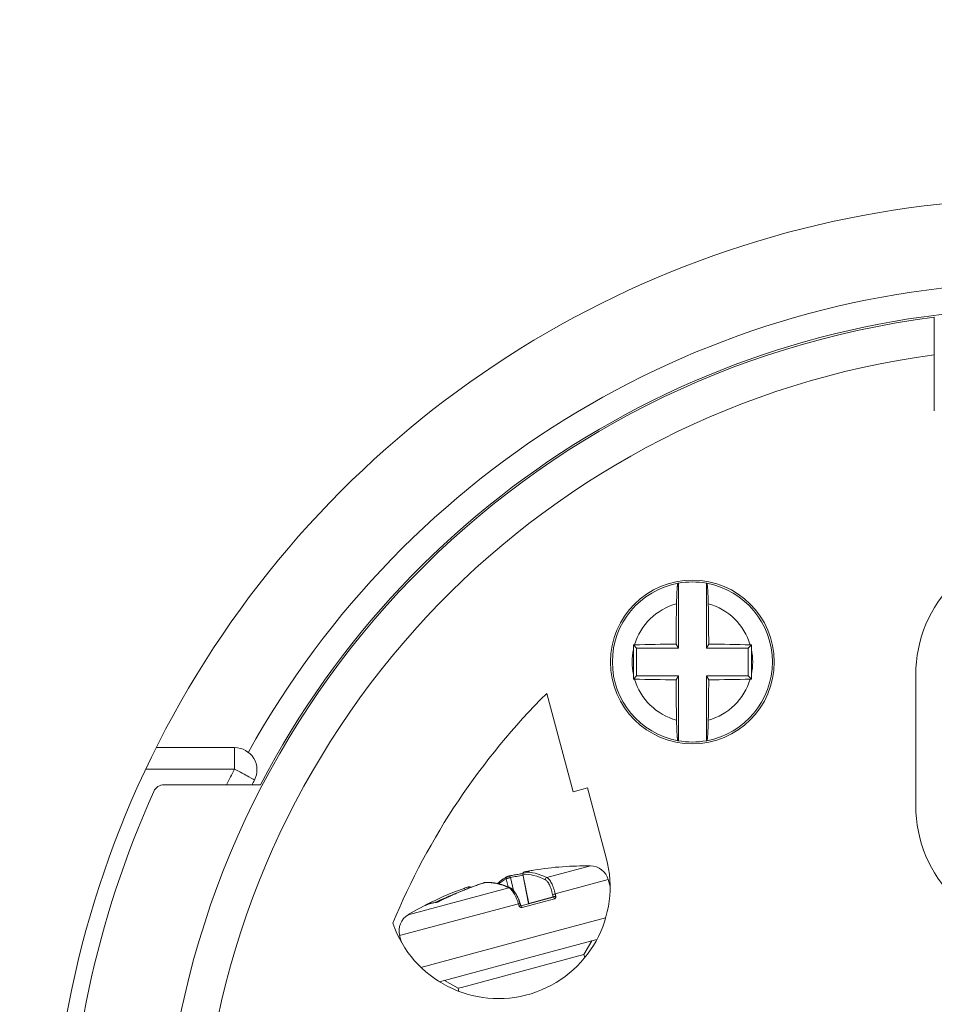
# Model space of a CAD drawing. Units: millimetres. Extents: x 0 to 420, y 0 to 297.
# Drawn here: x 326 to 351, y 173 to 199 of the extents above; entities that cross this region are included whole.
import ezdxf
from ezdxf.lldxf.tags import DXFTag

# ---------------------------------------------------------------- set-up
doc = ezdxf.new("R2010")
doc.units = ezdxf.units.MM
doc.layers.add('1', color=7, linetype='Continuous', true_color=0xffffff)
tags = doc.linetypes.add('DASHED', pattern=[25.72, 12.86, -12.86]).pattern_tags.tags
tags[6:7] = [DXFTag(74, 4), DXFTag(75, 0), DXFTag(340, '0'), DXFTag(46, 0.0), DXFTag(50, 0.0), DXFTag(44, 0.0), DXFTag(45, 0.0)]
tags[4:5] = [DXFTag(74, 4), DXFTag(75, 0), DXFTag(340, '0'), DXFTag(46, 0.0), DXFTag(50, 0.0), DXFTag(44, 0.0), DXFTag(45, 0.0)]

msp = doc.modelspace()

# ---------------------------------------------------------------- linework, layer by layer
at = {"layer": '1', "color": 155, "linetype": 'Continuous', "lineweight": 18}
for p, q in [((350.746, 190.332), (350.746, 188.831)), ((343.871, 182.456), (343.871, 184.198)), ((344.621, 184.198), (344.621, 182.456)), ((342.746, 182.456), (342.663, 182.54)), ((343.871, 182.456), (343.808, 182.562)), ((344.621, 182.456), (344.685, 182.562)), ((345.746, 182.456), (345.83, 182.54)), ((342.746, 181.706), (342.746, 182.456)), ((342.746, 182.456), (343.871, 182.456)), ((344.621, 182.456), (345.746, 182.456)), ((345.746, 182.456), (345.746, 181.706)), ((342.746, 181.706), (342.663, 181.622)), ((343.871, 181.706), (342.746, 181.706)), ((343.871, 181.706), (343.808, 181.601)), ((343.871, 179.964), (343.871, 181.706)), ((344.621, 181.706), (344.621, 179.964)), ((345.746, 181.706), (344.621, 181.706)), ((344.621, 181.706), (344.685, 181.601)), ((345.746, 181.706), (345.83, 181.622)), ((350.246, 178.231), (350.246, 181.731)), ((341.04, 178.596), (340.333, 181.237)), ((329.839, 179.781), (331.947, 179.781)), ((330.05, 178.781), (332.641, 178.781)), ((341.427, 178.7), (341.04, 178.596)), ((341.931, 176.816), (341.427, 178.7)), ((339.688, 176.38), (339.843, 175.594)), ((342.034, 176.048), (341.984, 176.234)), ((339.647, 175.531), (340.502, 175.76)), ((337.072, 175.545), (337.071, 175.545)), ((339.839, 175.584), (339.838, 175.582)), ((336.381, 174.733), (336.431, 174.547)), ((336.381, 174.733), (336.431, 174.547)), ((341.68, 174.627), (340.309, 174.259)), ((341.332, 174.223), (341.544, 174.59)), ((340.309, 174.259), (337.448, 173.493)), ((341.332, 174.223), (338.041, 173.341)), ((341.355, 174.139), (341.332, 174.223)), ((337.584, 173.529), (337.951, 173.317)), ((337.584, 173.529), (337.951, 173.317)), ((338.041, 173.341), (337.951, 173.317)), ((337.951, 173.317), (337.974, 173.233)), ((337.951, 173.317), (337.974, 173.233)), ((337.951, 173.317), (337.951, 173.317))]:
    msp.add_line(p, q, dxfattribs=at)
at = {"layer": '1', "color": 155, "linetype": 'Continuous', "lineweight": 13}
for p, q in [((331.947, 179.202), (331.947, 179.781)), ((331.947, 179.202), (329.557, 179.202)), ((339.758, 176.446), (339.757, 176.446)), ((341.505, 176.605), (340.334, 176.291)), ((338.628, 176.143), (338.626, 176.143)), ((339.241, 176.258), (339.292, 176.04)), ((339.355, 176.29), (339.436, 175.946)), ((339.688, 176.38), (339.694, 176.38)), ((339.694, 176.38), (339.848, 175.595)), ((341.984, 176.234), (340.561, 175.853)), ((336.611, 175.293), (339.316, 176.018)), ((337.47, 175.666), (337.469, 175.666)), ((339.668, 175.485), (340.538, 175.718)), ((339.848, 175.595), (340.505, 175.771)), ((336.381, 174.733), (339.573, 175.588)), ((337.072, 175.545), (337.069, 175.544)), ((339.842, 175.583), (339.839, 175.583)), ((339.843, 175.594), (339.848, 175.595)), ((336.611, 175.293), (336.611, 175.293)), ((341.916, 175.207), (340.335, 174.784)), ((336.381, 174.733), (336.381, 174.733)), ((340.335, 174.784), (336.954, 173.878))]:
    msp.add_line(p, q, dxfattribs=at)
at = {"layer": '1', "color": 163, "linetype": 'DASHED', "lineweight": 18}
msp.add_circle((353.854, 167.915), 46, dxfattribs=at)
at = {"layer": '1', "color": 155, "linetype": 'Continuous', "lineweight": 18}
msp.add_circle((344.246, 182.081), 2.2, dxfattribs=at)
for centre, radius, start, end in [((353.746, 167.781), 49.4, 112.32, 157.6856), ((353.746, 167.781), 26.75, 91.6066, 205.4616), ((353.746, 167.781), 23.8, 27.5282, 152.4718), ((353.746, 167.781), 23.75, 97.2568, 251.5915), ((353.746, 181.731), 3.5, 0, 180), ((344.246, 182.081), 2.15, 100.351, 259.649), ((344.246, 182.081), 2.15, 79.9552, 100.0448), ((344.246, 182.081), 2.15, 280.351, 79.649), ((353.746, 167.781), 19, 134.9098, 157.4654), ((344.246, 182.081), 2.15, 259.9552, 280.0448), ((331.947, 179.181), 0.6, 332.3923, 90), ((353.746, 167.781), 26.75, 207.8585, 25.4616), ((353.746, 167.781), 24, 152.3923, 152.721), ((353.746, 167.781), 26.3, 155.6984, 204.3016), ((330.05, 178.481), 0.3, 90, 155.6984), ((353.746, 178.231), 3.5, 180, 0), ((339.034, 176.04), 3, 199.007, 15), ((341.428, 167.105), 9.5, 89.534, 94.0496), ((341.501, 176.105), 0.5, 15, 89.534), ((341.428, 167.105), 9.5, 115.9504, 120.466), ((336.864, 174.862), 0.5, 120.466, 195)]:
    msp.add_arc(centre, radius, start, end, dxfattribs=at)
at = {"layer": '1', "color": 155, "linetype": 'Continuous', "lineweight": 13}
for centre, radius, start, end in [((353.746, 167.781), 24.5, 30.6731, 151.0087), ((353.746, 167.781), 22.75, 97.5776, 250.7512), ((344.246, 182.081), 1.62, 105.2426, 163.5072), ((344.246, 182.081), 1.62, 16.4928, 74.7574), ((344.246, 182.081), 1.62, 168.1103, 191.8897), ((344.246, 182.081), 1.62, 348.1102, 11.8898), ((344.246, 182.081), 1.62, 196.4928, 254.7574), ((344.246, 182.081), 1.62, 285.2426, 343.5072), ((353.746, 167.802), 24.6, 152.3923, 153.4935)]:
    msp.add_arc(centre, radius, start, end, dxfattribs=at)
at = {"layer": '1', "color": 155, "linetype": 'Continuous', "lineweight": 18}
for centre, major_axis, ratio, start_param, end_param in [((344.246, 182.082), (2.116, 0.381), 0.999801, 1.567831, 1.573176), ((344.246, 182.081), (0.385, 2.115), 0.999944, 6.282686, 6.288029), ((344.058, 182.081), (0, 4.803), 0.052336, 1.239469, 1.470597), ((344.435, 182.081), (0, 4.803), 0.052336, 4.812588, 5.043716), ((344.246, 182.144), (-4.807, 0), 0.087156, 4.803679, 5.041357), ((344.246, 182.144), (4.807, 0), 0.087156, 1.241828, 1.479506), ((343.067, 182.081), (0, 4.659), 0.087156, 1.499116, 1.642476), ((344.246, 182.018), (-4.807, 0), 0.087156, 1.241828, 1.479506), ((344.058, 182.081), (0, -4.803), 0.052336, 4.812588, 5.043716), ((344.435, 182.081), (0, -4.803), 0.052336, 1.239469, 1.470597), ((344.246, 182.018), (4.807, 0), 0.087156, 4.803679, 5.041357), ((344.247, 182.082), (0.381, 2.117), 0.999711, 3.139132, 3.144473), ((344.246, 182.083), (-0.381, 2.118), 0.999649, 3.138897, 3.144238), ((341.491, 167.112), (1.053, -9.44), 0.913627, 3.10469, 3.194863), ((341.491, 167.112), (1.053, -9.44), 0.913627, 3.10469, 3.194863), ((341.37, 167.08), (-3.808, 8.702), 0.913627, 6.229936, 6.339301)]:
    msp.add_ellipse(centre, major_axis=major_axis, ratio=ratio, start_param=start_param, end_param=end_param, dxfattribs=at)
at = {"layer": '1', "color": 155, "linetype": 'Continuous', "lineweight": 13}
for centre, major_axis, ratio, start_param, end_param in [((331.947, 179.181), (-0.532, 0.278), 0.03093, 3.141593, 4.728563), ((339.74, 176.389), (0.0011, -0.05), 0.945422, 3.307286, 4.886113), ((341.498, 167.12), (1.948, -9.298), 0.320945, 2.896157, 3.082088), ((341.491, 167.112), (1.053, -9.44), 0.913627, 3.194863, 3.220929), ((341.466, 167.105), (0.094, -9.498), 0.969544, 3.444693, 3.580144), ((341.359, 167.082), (-2.962, 9.026), 0.320945, 6.002229, 6.18816), ((338.7, 176.11), (0.0014, -0.05), 0.942825, 3.141128, 3.422628), ((341.452, 167.11), (1.938, -9.249), 0.320945, 3.236618, 3.310537), ((339.287, 176.268), (-0.0238, 0.044), 0.942825, 0.003573, 1.297791), ((339.344, 176.284), (0.01, -0.049), 0.233753, 1.646053, 3.142026), ((341.405, 167.092), (-4.643, 8.229), 0.969544, 5.942591, 5.980085), ((341.452, 167.11), (1.938, -9.249), 0.320945, 2.896157, 3.082088), ((340.34, 176.243), (-0.022, -0.0449), 0.918715, 3.755621, 5.334448), ((341.388, 167.088), (-3.788, 8.656), 0.913627, 6.241579, 6.317743), ((338.22, 175.983), (-0.016, 0.0474), 0.405274, 4.997577, 6.283617), ((339.327, 175.971), (-0.0202, -0.0458), 0.909963, 3.131075, 3.83538), ((343.364, 169.137), (-6.543, 6.237), 0.278328, 6.063885, 6.166298), ((337.377, 175.576), (0.0067, -0.0496), 0.937482, 3.135308, 3.472874), ((340.537, 175.846), (0.0488, 0.0107), 0.026209, 1.056951, 2.814749), ((340.515, 175.712), (-0.0129, 0.0483), 0.472252, 4.712389, 6.283185), ((340.552, 175.781), (0.0488, 0.0107), 0.026145, 1.058208, 2.81475), ((337.144, 175.528), (0.0228, -0.0445), 0.405913, 2.574283, 3.133057), ((339.567, 175.586), (0.0475, 0.0155), 0.007429, 4.852124, 6.298023), ((339.587, 175.522), (0.0475, 0.0155), 0.007494, 4.85338, 6.28392), ((339.66, 175.483), (0.0129, -0.0483), 0.161826, 1.570796, 3.141593)]:
    msp.add_ellipse(centre, major_axis=major_axis, ratio=ratio, start_param=start_param, end_param=end_param, dxfattribs=at)
at = {"layer": '1', "color": 155, "linetype": 'Continuous', "lineweight": 18}
for points, knots in [([(350.746, 191.341), (350.746, 191.341), (350.746, 191.334), (350.746, 191.315), (350.746, 191.307), (350.746, 191.292), (350.746, 191.287), (350.746, 191.276), (350.746, 191.27), (350.746, 191.238), (350.746, 191.207), (350.746, 191.161), (350.746, 191.152), (350.746, 191.132), (350.746, 191.121), (350.746, 191.09), (350.746, 191.068), (350.746, 190.998), (350.746, 190.947), (350.746, 190.878), (350.746, 190.864), (350.746, 190.836), (350.746, 190.792), (350.746, 190.718), (350.746, 190.657), (350.746, 190.609), (350.746, 190.594), (350.746, 190.561), (350.746, 190.545), (350.746, 190.464), (350.746, 190.399), (350.746, 190.332)], [0, 0, 0, 0, 0.125, 0.125, 0.1875, 0.1875, 0.21875, 0.21875, 0.25, 0.25, 0.375, 0.375, 0.40625, 0.40625, 0.4375, 0.4375, 0.5, 0.5, 0.625, 0.625, 0.65625, 0.65625, 0.6875, 0.75, 0.8125, 0.8125, 0.84375, 0.84375, 0.875, 0.875, 1, 1, 1, 1]), ([(343.86, 184.196), (343.858, 184.196), (343.856, 184.192), (343.852, 184.178), (343.849, 184.168), (343.846, 184.148), (343.845, 184.141), (343.843, 184.125), (343.842, 184.116), (343.839, 184.087), (343.838, 184.065), (343.835, 184.028), (343.834, 184.015), (343.832, 183.988), (343.832, 183.974), (343.829, 183.93), (343.828, 183.898), (343.826, 183.848), (343.825, 183.831), (343.824, 183.795), (343.824, 183.777), (343.822, 183.722), (343.821, 183.683), (343.821, 183.644)], [0, 0, 0, 0, 0.125, 0.125, 0.25, 0.25, 0.3125, 0.3125, 0.375, 0.375, 0.5, 0.5, 0.5625, 0.5625, 0.625, 0.625, 0.75, 0.75, 0.8125, 0.8125, 0.875, 0.875, 1, 1, 1, 1]), ([(344.672, 183.644), (344.672, 183.683), (344.67, 183.76), (344.668, 183.83), (344.666, 183.88), (344.665, 183.897), (344.664, 183.929), (344.663, 183.944), (344.661, 183.988), (344.659, 184.015), (344.656, 184.052), (344.655, 184.064), (344.653, 184.086), (344.653, 184.096), (344.65, 184.125), (344.648, 184.141), (344.645, 184.161), (344.644, 184.167), (344.641, 184.177), (344.64, 184.182), (344.637, 184.192), (344.635, 184.196), (344.633, 184.196)], [0, 0, 0, 0, 0.125, 0.25, 0.25, 0.3125, 0.3125, 0.375, 0.375, 0.5, 0.5, 0.5625, 0.5625, 0.625, 0.625, 0.75, 0.75, 0.8125, 0.8125, 0.875, 0.875, 1, 1, 1, 1]), ([(345.831, 181.747), (345.832, 181.865), (345.833, 182.087), (345.832, 182.31), (345.831, 182.415)], [0, 0, 0, 0, 0.527171, 1, 1, 1, 1]), ([(343.86, 179.966), (343.858, 179.967), (343.856, 179.97), (343.852, 179.984), (343.849, 179.994), (343.846, 180.014), (343.845, 180.021), (343.843, 180.038), (343.842, 180.047), (343.839, 180.075), (343.838, 180.097), (343.835, 180.134), (343.834, 180.147), (343.832, 180.174), (343.832, 180.189), (343.829, 180.233), (343.828, 180.264), (343.826, 180.314), (343.825, 180.332), (343.824, 180.367), (343.824, 180.385), (343.822, 180.441), (343.821, 180.479), (343.821, 180.519)], [0, 0, 0, 0, 0.125, 0.125, 0.25, 0.25, 0.3125, 0.3125, 0.375, 0.375, 0.5, 0.5, 0.5625, 0.5625, 0.625, 0.625, 0.75, 0.75, 0.8125, 0.8125, 0.875, 0.875, 1, 1, 1, 1]), ([(344.633, 179.966), (344.635, 179.967), (344.637, 179.97), (344.641, 179.984), (344.643, 179.994), (344.647, 180.014), (344.648, 180.021), (344.65, 180.038), (344.651, 180.047), (344.653, 180.075), (344.655, 180.097), (344.658, 180.134), (344.659, 180.147), (344.66, 180.174), (344.661, 180.189), (344.664, 180.233), (344.665, 180.264), (344.667, 180.314), (344.667, 180.332), (344.669, 180.367), (344.669, 180.385), (344.671, 180.441), (344.672, 180.479), (344.672, 180.519)], [0, 0, 0, 0, 0.125, 0.125, 0.25, 0.25, 0.3125, 0.3125, 0.375, 0.375, 0.5, 0.5, 0.5625, 0.5625, 0.625, 0.625, 0.75, 0.75, 0.8125, 0.8125, 0.875, 0.875, 1, 1, 1, 1]), ([(339.757, 176.446), (339.754, 176.446), (339.749, 176.445), (339.741, 176.443), (339.734, 176.441), (339.728, 176.439), (339.722, 176.438), (339.718, 176.436), (339.713, 176.433), (339.708, 176.43), (339.702, 176.426), (339.697, 176.42), (339.693, 176.413), (339.69, 176.405), (339.688, 176.396), (339.687, 176.388), (339.688, 176.382), (339.689, 176.38)], [0, 0, 0, 0, 0.062687, 0.145901, 0.231414, 0.32737, 0.393024, 0.443151, 0.487296, 0.53831, 0.59624, 0.659205, 0.726329, 0.796348, 0.868053, 0.940657, 1, 1, 1, 1]), ([(339.979, 176.487), (339.956, 176.483), (339.894, 176.473), (339.819, 176.459), (339.768, 176.449), (339.757, 176.446)], [0, 0, 0, 0, 0.311184, 0.839789, 1, 1, 1, 1]), ([(338.626, 176.143), (338.605, 176.136), (338.544, 176.116), (338.442, 176.08), (338.323, 176.036), (338.204, 175.991), (338.085, 175.944), (337.968, 175.895), (337.85, 175.844), (337.734, 175.792), (337.618, 175.739), (337.53, 175.696), (337.48, 175.672), (337.469, 175.666)], [0, 0, 0, 0, 0.053704, 0.155463, 0.257222, 0.358982, 0.460741, 0.562501, 0.664262, 0.766022, 0.867783, 0.969544, 1, 1, 1, 1]), ([(338.698, 176.16), (338.698, 176.16), (338.695, 176.16), (338.69, 176.16), (338.683, 176.159), (338.675, 176.157), (338.666, 176.155), (338.657, 176.153), (338.646, 176.15), (338.636, 176.147), (338.63, 176.144), (338.627, 176.143), (338.626, 176.143)], [0, 0, 0, 0, 0.024412, 0.113238, 0.241876, 0.374932, 0.498734, 0.627867, 0.752959, 0.87505, 0.997579, 1, 1, 1, 1]), ([(339.348, 176.017), (339.339, 176.021), (339.313, 176.032), (339.271, 176.05), (339.22, 176.068), (339.171, 176.086), (339.122, 176.101), (339.073, 176.115), (339.024, 176.127), (338.976, 176.137), (338.929, 176.145), (338.882, 176.152), (338.835, 176.157), (338.789, 176.16), (338.744, 176.161), (338.713, 176.161), (338.698, 176.16)], [0, 0, 0, 0, 0.039101, 0.11342, 0.1877, 0.261924, 0.336082, 0.410165, 0.484163, 0.558067, 0.631867, 0.705556, 0.779127, 0.852574, 0.925896, 1, 1, 1, 1]), ([(339.264, 176.312), (339.257, 176.308), (339.237, 176.297), (339.204, 176.278), (339.165, 176.253), (339.127, 176.226), (339.09, 176.198), (339.053, 176.168), (339.026, 176.145), (339.012, 176.132), (339.009, 176.13)], [0, 0, 0, 0, 0.079388, 0.22754, 0.375861, 0.524432, 0.673258, 0.822335, 0.971656, 1, 1, 1, 1]), ([(339.334, 176.333), (339.334, 176.333), (339.33, 176.332), (339.322, 176.33), (339.312, 176.328), (339.302, 176.326), (339.293, 176.323), (339.284, 176.32), (339.275, 176.317), (339.269, 176.315), (339.265, 176.312), (339.264, 176.312)], [0, 0, 0, 0, 0.022417, 0.145286, 0.267372, 0.390056, 0.514037, 0.642768, 0.778927, 0.939239, 1, 1, 1, 1]), ([(339.688, 176.398), (339.666, 176.394), (339.602, 176.384), (339.497, 176.365), (339.401, 176.347), (339.347, 176.336), (339.334, 176.333)], [0, 0, 0, 0, 0.186237, 0.540166, 0.894093, 1, 1, 1, 1]), ([(338.204, 176.03), (338.184, 176.023), (338.127, 176.004), (338.055, 175.979), (338.004, 175.96), (337.991, 175.954)], [0, 0, 0, 0, 0.278847, 0.807002, 1, 1, 1, 1]), ([(338.288, 176.022), (338.288, 176.022), (338.286, 176.024), (338.282, 176.028), (338.276, 176.033), (338.269, 176.037), (338.263, 176.039), (338.256, 176.04), (338.25, 176.041), (338.245, 176.041), (338.241, 176.04), (338.237, 176.04), (338.232, 176.039), (338.227, 176.037), (338.22, 176.035), (338.212, 176.033), (338.207, 176.031), (338.204, 176.03)], [0, 0, 0, 0, 0.004728, 0.084319, 0.159414, 0.230286, 0.296949, 0.358795, 0.414803, 0.464937, 0.511605, 0.561703, 0.623534, 0.724647, 0.823888, 0.916488, 1, 1, 1, 1]), ([(339.614, 175.602), (339.614, 175.602), (339.611, 175.612), (339.604, 175.631), (339.594, 175.659), (339.584, 175.686), (339.573, 175.713), (339.561, 175.74), (339.549, 175.765), (339.537, 175.79), (339.524, 175.815), (339.512, 175.838), (339.498, 175.86), (339.485, 175.881), (339.472, 175.9), (339.458, 175.919), (339.444, 175.937), (339.43, 175.953), (339.416, 175.968), (339.401, 175.982), (339.385, 175.994), (339.37, 176.005), (339.357, 176.012), (339.35, 176.016), (339.348, 176.016)], [0, 0, 0, 0, 0.00185, 0.049097, 0.096594, 0.144302, 0.192174, 0.24016, 0.288211, 0.336272, 0.384313, 0.432325, 0.480318, 0.528274, 0.575789, 0.624137, 0.673141, 0.722881, 0.773418, 0.824783, 0.876924, 0.929598, 0.981937, 1, 1, 1, 1]), ([(337.371, 175.625), (337.363, 175.624), (337.34, 175.621), (337.302, 175.615), (337.259, 175.606), (337.217, 175.595), (337.177, 175.584), (337.137, 175.571), (337.102, 175.558), (337.081, 175.549), (337.072, 175.545)], [0, 0, 0, 0, 0.072785, 0.210916, 0.348869, 0.486573, 0.623993, 0.761094, 0.897847, 1, 1, 1, 1]), ([(337.469, 175.666), (337.469, 175.666), (337.465, 175.664), (337.457, 175.66), (337.445, 175.654), (337.433, 175.649), (337.421, 175.644), (337.409, 175.639), (337.399, 175.635), (337.39, 175.631), (337.383, 175.629), (337.377, 175.627), (337.373, 175.626), (337.371, 175.625), (337.37, 175.625), (337.37, 175.625)], [0, 0, 0, 0, 0.002583, 0.100097, 0.198224, 0.295705, 0.392683, 0.489081, 0.582401, 0.674186, 0.752538, 0.834306, 0.901401, 0.958101, 1, 1, 1, 1]), ([(337.071, 175.546), (337.072, 175.547), (337.073, 175.547), (337.079, 175.55), (337.085, 175.554), (337.102, 175.562), (337.111, 175.567), (337.121, 175.573)], [0, 0, 0, 0, 0.078898, 0.078898, 0.539449, 0.539449, 1, 1, 1, 1]), ([(339.647, 175.531), (339.647, 175.531), (339.646, 175.531), (339.643, 175.531), (339.639, 175.532), (339.637, 175.534), (339.635, 175.536), (339.635, 175.538), (339.635, 175.538)], [0, 0, 0, 0, 0.01976, 0.333492, 0.587926, 0.793897, 0.953757, 1, 1, 1, 1]), ([(339.848, 175.595), (339.849, 175.592), (339.848, 175.59), (339.846, 175.586), (339.844, 175.584), (339.841, 175.583)], [0, 0, 0, 0, 0.5, 0.5, 1, 1, 1, 1]), ([(339.843, 175.594), (339.843, 175.593), (339.843, 175.592), (339.843, 175.591), (339.843, 175.59), (339.843, 175.589), (339.842, 175.587), (339.842, 175.586), (339.841, 175.585), (339.841, 175.584), (339.841, 175.584)], [0, 0, 0, 0, 0.087121, 0.127118, 0.166101, 0.209932, 0.267064, 0.440157, 0.689128, 1, 1, 1, 1])]:
    msp.add_open_spline(points, degree=3, knots=knots, dxfattribs=at)
for points, degree in [([(342.662, 182.415), (342.662, 182.457), (342.662, 182.498), (342.663, 182.54)], 3), ([(342.694, 182.541), (342.683, 182.541), (342.673, 182.54), (342.663, 182.54)], 3), ([(345.799, 182.541), (345.81, 182.541), (345.82, 182.54), (345.83, 182.54)], 3), ([(345.831, 182.415), (345.831, 182.457), (345.831, 182.498), (345.83, 182.54)], 3), ([(342.663, 181.622), (342.662, 181.664), (342.662, 181.706), (342.662, 181.747)], 3), ([(345.83, 181.622), (345.831, 181.664), (345.831, 181.706), (345.831, 181.747)], 3), ([(342.694, 181.621), (342.683, 181.622), (342.673, 181.622), (342.663, 181.622)], 3), ([(345.799, 181.621), (345.81, 181.622), (345.82, 181.622), (345.83, 181.622)], 3), ([(339.635, 175.538), (339.625, 175.57), (339.614, 175.602)], 2)]:
    msp.add_open_spline(points, degree=degree, dxfattribs=at)
at = {"layer": '1', "color": 155, "linetype": 'Continuous', "lineweight": 13}
for points, knots in [([(339.758, 176.446), (339.746, 176.444), (339.737, 176.442), (339.73, 176.44), (339.729, 176.439), (339.728, 176.438), (339.729, 176.438), (339.731, 176.438)], [0, 0, 0, 0, 0.5, 0.5, 0.75, 0.75, 1, 1, 1, 1]), ([(338.685, 176.158), (338.681, 176.158), (338.673, 176.156), (338.657, 176.152), (338.651, 176.151), (338.639, 176.147), (338.633, 176.145), (338.628, 176.143)], [0, 0, 0, 0, 0.5, 0.5, 0.75, 0.75, 1, 1, 1, 1]), ([(339.241, 176.258), (339.245, 176.26), (339.251, 176.262), (339.262, 176.266), (339.266, 176.267), (339.275, 176.27), (339.28, 176.272), (339.291, 176.275), (339.296, 176.276), (339.307, 176.279), (339.313, 176.28), (339.325, 176.283), (339.331, 176.285), (339.343, 176.288), (339.349, 176.289), (339.355, 176.29)], [0, 0, 0, 0, 0.25, 0.25, 0.375, 0.375, 0.5, 0.5, 0.625, 0.625, 0.75, 0.75, 0.875, 0.875, 1, 1, 1, 1]), ([(340.491, 175.837), (340.486, 175.861), (340.48, 175.885), (340.47, 175.92), (340.467, 175.932), (340.46, 175.954), (340.456, 175.966), (340.445, 175.999), (340.429, 176.041), (340.412, 176.079), (340.394, 176.115), (340.385, 176.131), (340.367, 176.16), (340.357, 176.173), (340.339, 176.197), (340.329, 176.206), (340.311, 176.222), (340.302, 176.229), (340.293, 176.233)], [0, 0, 0, 0, 0.125, 0.125, 0.1875, 0.1875, 0.25, 0.25, 0.375, 0.5, 0.5, 0.625, 0.625, 0.75, 0.75, 0.875, 0.875, 1, 1, 1, 1]), ([(340.561, 175.853), (340.555, 175.88), (340.548, 175.906), (340.537, 175.945), (340.534, 175.958), (340.526, 175.983), (340.521, 175.995), (340.509, 176.032), (340.491, 176.079), (340.471, 176.121), (340.451, 176.16), (340.44, 176.178), (340.419, 176.211), (340.408, 176.225), (340.392, 176.244), (340.387, 176.25), (340.376, 176.261), (340.371, 176.266), (340.355, 176.279), (340.344, 176.286), (340.334, 176.291)], [0, 0, 0, 0, 0.125, 0.125, 0.1875, 0.1875, 0.25, 0.25, 0.375, 0.5, 0.5, 0.625, 0.625, 0.75, 0.75, 0.8125, 0.8125, 0.875, 0.875, 1, 1, 1, 1]), ([(339.316, 176.018), (339.326, 176.013), (339.337, 176.007), (339.353, 175.994), (339.358, 175.989), (339.369, 175.978), (339.375, 175.972), (339.392, 175.953), (339.403, 175.939), (339.426, 175.907), (339.438, 175.89), (339.461, 175.851), (339.484, 175.81), (339.505, 175.764), (339.521, 175.728), (339.526, 175.716), (339.536, 175.691), (339.541, 175.679), (339.556, 175.641), (339.565, 175.615), (339.573, 175.588)], [0, 0, 0, 0, 0.125, 0.125, 0.1875, 0.1875, 0.25, 0.25, 0.375, 0.375, 0.5, 0.5, 0.625, 0.75, 0.75, 0.8125, 0.8125, 0.875, 0.875, 1, 1, 1, 1]), ([(337.356, 175.621), (337.358, 175.621), (337.361, 175.621), (337.367, 175.623), (337.371, 175.624), (337.379, 175.627), (337.383, 175.628), (337.393, 175.632), (337.398, 175.634), (337.414, 175.64), (337.425, 175.645), (337.442, 175.653), (337.448, 175.655), (337.459, 175.661), (337.465, 175.663), (337.47, 175.666)], [0, 0, 0, 0, 0.125, 0.125, 0.25, 0.25, 0.375, 0.375, 0.5, 0.5, 0.75, 0.75, 0.875, 0.875, 1, 1, 1, 1]), ([(340.505, 175.771), (340.506, 175.769), (340.506, 175.768), (340.506, 175.765), (340.505, 175.764), (340.504, 175.762), (340.503, 175.761), (340.502, 175.76)], [0, 0, 0, 0, 0.25, 0.25, 0.5, 0.5, 1, 1, 1, 1]), ([(340.575, 175.787), (340.576, 175.783), (340.577, 175.779), (340.577, 175.772), (340.577, 175.768), (340.576, 175.761), (340.575, 175.757), (340.573, 175.75), (340.571, 175.747), (340.566, 175.737), (340.561, 175.732), (340.55, 175.723), (340.544, 175.72), (340.538, 175.718)], [0, 0, 0, 0, 0.125, 0.125, 0.25, 0.25, 0.375, 0.375, 0.5, 0.5, 0.75, 0.75, 1, 1, 1, 1]), ([(337.069, 175.544), (337.067, 175.543), (337.066, 175.542), (337.064, 175.542), (337.064, 175.542), (337.065, 175.543), (337.066, 175.543), (337.069, 175.545), (337.07, 175.545), (337.071, 175.546)], [0, 0, 0, 0, 0.27342, 0.27342, 0.54684, 0.54684, 0.82026, 0.82026, 1, 1, 1, 1]), ([(339.594, 175.524), (339.595, 175.521), (339.597, 175.517), (339.601, 175.51), (339.603, 175.507), (339.61, 175.498), (339.617, 175.493), (339.627, 175.488), (339.63, 175.487), (339.638, 175.485), (339.642, 175.484), (339.649, 175.483), (339.653, 175.483), (339.661, 175.483), (339.664, 175.484), (339.668, 175.485)], [0, 0, 0, 0, 0.125, 0.125, 0.25, 0.25, 0.5, 0.5, 0.625, 0.625, 0.75, 0.75, 0.875, 0.875, 1, 1, 1, 1])]:
    msp.add_open_spline(points, degree=3, knots=knots, dxfattribs=at)
for points, weights in [([(340.505, 175.771), (340.498, 175.804), (340.491, 175.837)], [0.5000000353, 0.4999999647, 0.5000000353]), ([(340.575, 175.787), (340.568, 175.82), (340.561, 175.853)], [0.500000040856, 0.499999959144, 0.500000040856]), ([(339.573, 175.588), (339.584, 175.556), (339.594, 175.524)], [0.500000054879, 0.499999945121, 0.500000054879])]:
    msp.add_rational_spline(points, weights, degree=2, dxfattribs=at)

doc.saveas('drawing.dxf')
